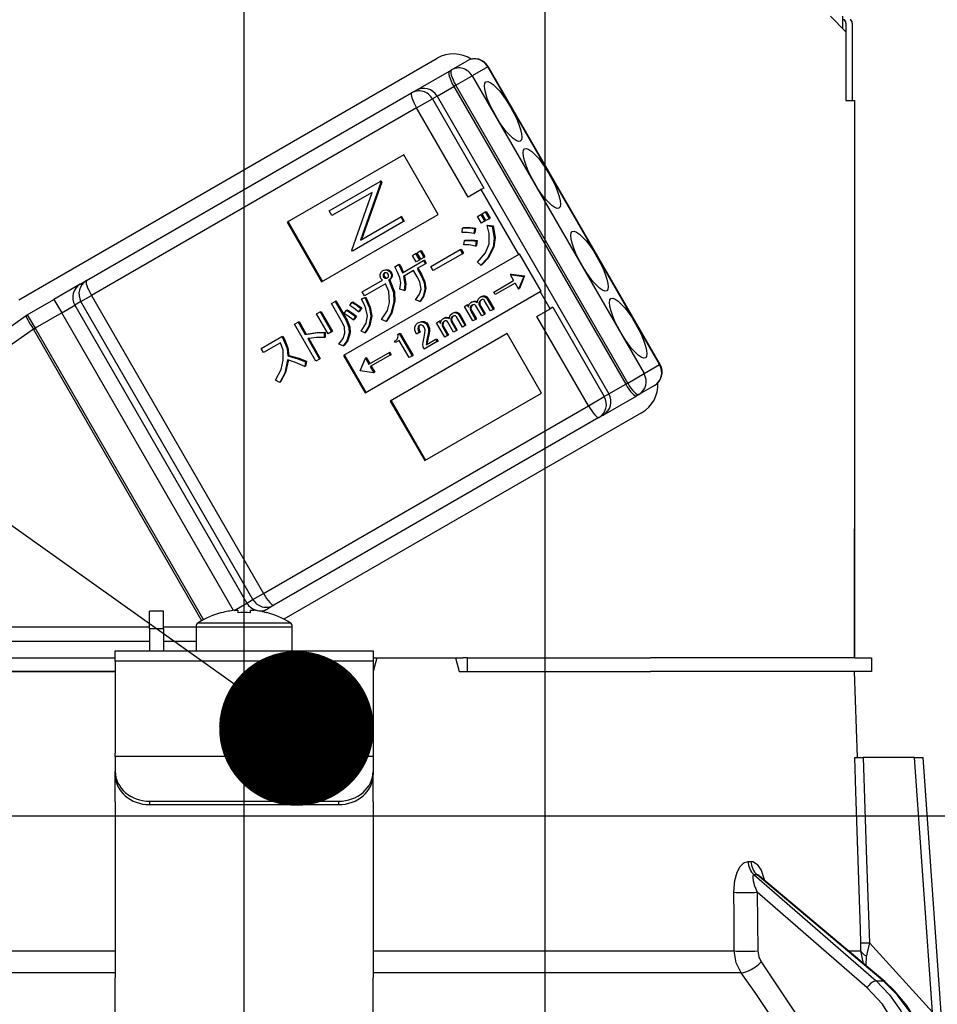
# Model space of a CAD drawing. Units: millimetres. Extents: x 210 to 6060, y -676 to 4222.
# Drawn here: x 3567 to 3620, y 2667 to 2724 of the extents above; entities that cross this region are included whole.
import ezdxf

# ---------------------------------------------------------------- set-up
doc = ezdxf.new("R2010")
doc.units = ezdxf.units.MM
doc.header["$LTSCALE"] = 3.75
doc.linetypes.add('DASHDOT', pattern=[50.5, 30, -9, 2.5, -9])
doc.layers.add('1', color=7, linetype='Continuous', lineweight=9)
doc.layers.add('2', color=136, linetype='Continuous', lineweight=9, true_color=0x008080)
doc.layers.add('3', color=216, linetype='Continuous', lineweight=9, true_color=0x800080)
doc.styles.get("Standard").update_dxf_attribs({"font": 'txt', "bigfont": 'bigfont'})
doc.styles.add('ＭＳ ゴシック', font='txt')
doc.dimstyles.get("Standard").update_dxf_attribs({"dimtxt": 0.18, "dimasz": 0.18, "dimexe": 0.18, "dimexo": 0.0625, "dimgap": 0.09, "dimtad": 0, "dimtih": 1, "dimtoh": 1, "dimdec": 4, "dimzin": 0, "dimdsep": 46, "dimtxsty": 'Standard', "dimcen": 0.09, "dimadec": 0, "dimazin": 0, "dimtfac": 1, "dimtdec": 4, "dimtofl": 0, "dimtmove": 0, "dimatfit": 3, "dimfxl": 1, "dimtolj": 1, "dimtzin": 0, "dimarcsym": 0})

# ---------------------------------------------------------------- blocks, each defined once
blk = doc.blocks.new('_DOT')
at = {"color": 0}
blk.add_line((-0.5, 0), (-1, 0), dxfattribs=at)
at = {"color": 0, "const_width": 0.5}
blk.add_lwpolyline([(-0.25, 0, 1), (0.25, 0, 1)], format="xyb", close=True, dxfattribs=at)
blk = doc.blocks.new('Dim7')
at = {"layer": '1', "color": 7, "linetype": 'Continuous', "lineweight": 30}
for p, q in [((3938.164, 2692.5), (3938.164, 2985)), ((3956.164, 2692.5), (3956.164, 2985)), ((3956.164, 2970), (3878.914, 2970))]:
    blk.add_line(p, q, dxfattribs=at)
at = {"layer": '1', "color": 7, "linetype": 'Continuous', "lineweight": 30, "xscale": 9, "yscale": 9, "zscale": 9}
for p, rotation in [((3938.164, 2970), 359.9999999999995), ((3956.164, 2970), 179.9999999999997)]:
    blk.add_blockref('_DOT', p, dxfattribs=dict(at, rotation=rotation))
at = {"layer": '1', "color": 7, "linetype": 'Continuous', "lineweight": 9, "insert": (3931.414, 2962.5), "char_height": 52.5, "width": 387.5, "attachment_point": 3, "style": 'ＭＳ ゴシック'}
blk.add_mtext('18', dxfattribs=at)
blk = doc.blocks.new('Dim10')
at = {"layer": '3', "color": 216, "linetype": 'Continuous', "lineweight": 30, "true_color": 0x800080}
for p, q in [((3468.164, 2692.5), (3468.164, 3105)), ((3706.164, 2912.41), (3706.164, 3105)), ((3706.164, 3090), (3468.164, 3090))]:
    blk.add_line(p, q, dxfattribs=at)
at = {"layer": '3', "color": 216, "linetype": 'Continuous', "lineweight": 30, "true_color": 0x800080, "xscale": 9, "yscale": 9, "zscale": 9}
for p, rotation in [((3468.164, 3090), 179.9999999999997), ((3706.164, 3090), 359.9999999999995)]:
    blk.add_blockref('_DOT', p, dxfattribs=dict(at, rotation=rotation))
at = {"layer": '3', "color": 216, "linetype": 'Continuous', "lineweight": 9, "true_color": 0x800080, "insert": (3587.164, 3090), "char_height": 52.5, "width": 675, "attachment_point": 8, "style": 'ＭＳ ゴシック'}
blk.add_mtext('238', dxfattribs=at)
blk = doc.blocks.new('Dim11')
at = {"layer": '3', "color": 216, "linetype": 'Continuous', "lineweight": 30, "true_color": 0x800080}
for p, q in [((3706.164, 2912.41), (3706.164, 3105)), ((3968.164, 2692.5), (3968.164, 3105)), ((3968.164, 3090), (3706.164, 3090))]:
    blk.add_line(p, q, dxfattribs=at)
at = {"layer": '3', "color": 216, "linetype": 'Continuous', "lineweight": 30, "true_color": 0x800080, "xscale": 9, "yscale": 9, "zscale": 9}
for p, rotation in [((3706.164, 3090), 179.9999999999997), ((3968.164, 3090), 359.9999999999995)]:
    blk.add_blockref('_DOT', p, dxfattribs=dict(at, rotation=rotation))
at = {"layer": '3', "color": 216, "linetype": 'Continuous', "lineweight": 9, "true_color": 0x800080, "insert": (3837.164, 3090), "char_height": 52.5, "width": 675, "attachment_point": 8, "style": 'ＭＳ ゴシック'}
blk.add_mtext('262', dxfattribs=at)
blk = doc.blocks.new('G9')
at = {"layer": '2', "color": 136, "linetype": 'Continuous', "lineweight": 30, "true_color": 0x008080}
for p, q in [((3614.264, 2724), (3615.164, 2723.1)), ((3614.964, 2724), (3614.964, 2723.3)), ((3615.167, 2723.6), (3615.167, 2719.1)), ((3615.538, 2723.6), (3615.538, 2719.1)), ((3615.164, 2723.1), (3615.164, 2719.1)), ((3567.05, 2707.506), (3591.385, 2721.556)), ((3592.218, 2720.882), (3593.127, 2721.407)), ((3592.102, 2720.815), (3592.218, 2720.882)), ((3594.332, 2721.063), (3593.422, 2720.538)), ((3594.332, 2721.063), (3594.357, 2721.077)), ((3604.332, 2703.742), (3594.332, 2721.063)), ((3604.357, 2703.757), (3594.357, 2721.077)), ((3590.153, 2719.69), (3592.102, 2720.815)), ((3592.473, 2719.99), (3593.422, 2720.538)), ((3593.422, 2720.538), (3603.422, 2703.217)), ((3589.899, 2719.543), (3590.153, 2719.69)), ((3591.383, 2719.36), (3592.357, 2719.923)), ((3592.473, 2719.99), (3592.357, 2719.923)), ((3592.357, 2719.923), (3602.357, 2702.602)), ((3602.473, 2702.669), (3592.473, 2719.99)), ((3570.99, 2708.626), (3589.899, 2719.543)), ((3590.194, 2718.674), (3591.113, 2719.204)), ((3591.383, 2719.36), (3591.113, 2719.204)), ((3591.113, 2719.204), (3594.113, 2714.008)), ((3591.383, 2719.36), (3601.383, 2702.04)), ((3615.164, 2719.1), (3615.664, 2719.1)), ((3615.664, 2719.1), (3615.664, 2686.7)), ((3590.194, 2718.674), (3571.285, 2707.757)), ((3593.194, 2713.478), (3590.194, 2718.674)), ((3589.454, 2715.937), (3582.664, 2712.017)), ((3591.454, 2712.473), (3589.454, 2715.937)), ((3585.113, 2712.676), (3588.083, 2714.391)), ((3588.119, 2714.329), (3586.94, 2710.985)), ((3588.171, 2714.359), (3586.992, 2711.014)), ((3588.135, 2714.421), (3588.083, 2714.391)), ((3588.083, 2714.391), (3588.119, 2714.329)), ((3588.171, 2714.359), (3588.119, 2714.329)), ((3588.135, 2714.421), (3588.171, 2714.359)), ((3594.113, 2714.008), (3593.958, 2713.919)), ((3587.608, 2713.754), (3585.27, 2712.404)), ((3586.426, 2710.401), (3587.608, 2713.754)), ((3593.958, 2713.919), (3593.194, 2713.478)), ((3596.133, 2710.151), (3593.958, 2713.919)), ((3584.664, 2708.553), (3591.454, 2712.473)), ((3585.27, 2712.404), (3585.113, 2712.676)), ((3586.94, 2710.985), (3589.273, 2712.331)), ((3589.324, 2712.361), (3589.273, 2712.331)), ((3589.273, 2712.331), (3589.43, 2712.059)), ((3589.324, 2712.361), (3589.481, 2712.089)), ((3593.738, 2712.359), (3593.924, 2712.467)), ((3593.964, 2711.968), (3593.738, 2712.359)), ((3593.924, 2712.467), (3593.976, 2712.497)), ((3593.924, 2712.467), (3594.15, 2712.076)), ((3593.976, 2712.497), (3594.202, 2712.105)), ((3594.004, 2712.513), (3594.19, 2712.62)), ((3594.23, 2712.121), (3594.004, 2712.513)), ((3594.19, 2712.62), (3594.241, 2712.65)), ((3594.19, 2712.62), (3594.416, 2712.229)), ((3594.416, 2712.229), (3594.23, 2712.121)), ((3594.241, 2712.65), (3594.467, 2712.259)), ((3594.416, 2712.229), (3594.467, 2712.259)), ((3582.664, 2712.017), (3584.664, 2708.553)), ((3582.716, 2712.047), (3584.716, 2708.583)), ((3589.43, 2712.059), (3586.459, 2710.344)), ((3589.481, 2712.089), (3589.43, 2712.059)), ((3592.846, 2711.429), (3592.869, 2711.684)), ((3592.869, 2711.684), (3592.921, 2711.713)), ((3593.571, 2711.648), (3593.623, 2711.678)), ((3593.623, 2711.678), (3593.576, 2711.396)), ((3594.15, 2712.076), (3593.964, 2711.968)), ((3594.15, 2712.076), (3594.202, 2712.105)), ((3594.295, 2711.825), (3594.347, 2711.855)), ((3594.295, 2711.825), (3594.594, 2711.783)), ((3594.347, 2711.855), (3594.646, 2711.813)), ((3594.594, 2711.783), (3594.646, 2711.813)), ((3615.664, 2711.7), (3615.667, 2711.7)), ((3615.667, 2711.7), (3615.667, 2711.5)), ((3593.571, 2711.648), (3593.524, 2711.366)), ((3593.524, 2711.366), (3593.576, 2711.396)), ((3615.667, 2711.5), (3615.664, 2711.5)), ((3615.667, 2711.5), (3615.667, 2694.9)), ((3592.946, 2710.711), (3592.975, 2710.956)), ((3592.975, 2710.956), (3593.027, 2710.985)), ((3593.662, 2710.924), (3593.62, 2710.633)), ((3593.62, 2710.633), (3593.672, 2710.662)), ((3593.662, 2710.924), (3593.713, 2710.954)), ((3593.713, 2710.954), (3593.672, 2710.662)), ((3594.641, 2710.567), (3594.693, 2710.597)), ((3596.133, 2710.151), (3585.948, 2704.271)), ((3586.459, 2710.344), (3586.426, 2710.401)), ((3589.954, 2710.094), (3590.14, 2710.201)), ((3590.174, 2709.713), (3589.954, 2710.094)), ((3590.14, 2710.201), (3590.191, 2710.231)), ((3590.14, 2710.201), (3590.36, 2709.82)), ((3590.191, 2710.231), (3590.411, 2709.85)), ((3590.219, 2710.247), (3590.405, 2710.355)), ((3590.439, 2709.866), (3590.219, 2710.247)), ((3590.405, 2710.355), (3590.457, 2710.385)), ((3590.405, 2710.355), (3590.625, 2709.974)), ((3590.625, 2709.974), (3590.439, 2709.866)), ((3590.457, 2710.385), (3590.677, 2710.003)), ((3590.625, 2709.974), (3590.677, 2710.003)), ((3591.027, 2709.443), (3592.737, 2710.431)), ((3592.874, 2710.193), (3591.164, 2709.206)), ((3592.737, 2710.431), (3592.789, 2710.46)), ((3592.737, 2710.431), (3592.874, 2710.193)), ((3592.789, 2710.46), (3592.926, 2710.223)), ((3592.874, 2710.193), (3592.926, 2710.223)), ((3596.184, 2710.181), (3596.133, 2710.151)), ((3597.434, 2708.016), (3596.184, 2710.181)), ((3588.92, 2709.43), (3589.136, 2709.555)), ((3589.136, 2709.555), (3589.188, 2709.585)), ((3589.368, 2709.087), (3590.596, 2709.796)), ((3590.36, 2709.82), (3590.174, 2709.713)), ((3590.706, 2709.607), (3590.224, 2709.328)), ((3590.36, 2709.82), (3590.411, 2709.85)), ((3590.596, 2709.796), (3590.648, 2709.826)), ((3590.596, 2709.796), (3590.706, 2709.607)), ((3590.648, 2709.826), (3590.758, 2709.636)), ((3590.706, 2709.607), (3590.758, 2709.636)), ((3591.164, 2709.206), (3591.027, 2709.443)), ((3593.936, 2709.518), (3593.74, 2709.699)), ((3593.936, 2709.518), (3593.988, 2709.548)), ((3588.239, 2709.211), (3588.29, 2709.241)), ((3588.245, 2708.974), (3588.296, 2709.003)), ((3588.275, 2708.83), (3588.326, 2708.86)), ((3588.366, 2708.763), (3588.418, 2708.793)), ((3588.503, 2709.23), (3588.555, 2709.26)), ((3588.665, 2709.109), (3588.716, 2709.139)), ((3588.719, 2708.833), (3588.771, 2708.863)), ((3590.015, 2709.208), (3589.438, 2708.874)), ((3590.218, 2708.856), (3590.015, 2709.208)), ((3590.224, 2709.328), (3590.427, 2708.977)), ((3590.276, 2709.358), (3590.479, 2709.006)), ((3590.427, 2708.977), (3590.479, 2709.006)), ((3595.688, 2709.009), (3595.637, 2708.979)), ((3595.637, 2708.979), (3596.422, 2708.874)), ((3595.637, 2708.979), (3595.84, 2708.628)), ((3595.688, 2709.009), (3596.474, 2708.904)), ((3596.427, 2708.867), (3596.125, 2708.135)), ((3596.478, 2708.897), (3596.176, 2708.165)), ((3596.422, 2708.874), (3596.474, 2708.904)), ((3596.422, 2708.874), (3596.427, 2708.867)), ((3596.427, 2708.867), (3596.478, 2708.897)), ((3596.474, 2708.904), (3596.478, 2708.897)), ((3570.635, 2708.421), (3569.1, 2707.534)), ((3570.635, 2708.421), (3570.99, 2708.626)), ((3587.025, 2707.975), (3588.205, 2708.656)), ((3588.385, 2708.444), (3587.162, 2707.738)), ((3588.579, 2708.645), (3588.63, 2708.675)), ((3588.579, 2708.645), (3588.608, 2708.595)), ((3588.608, 2708.595), (3588.659, 2708.624)), ((3588.63, 2708.675), (3588.659, 2708.624)), ((3594.687, 2707.963), (3595.84, 2708.628)), ((3595.922, 2708.486), (3594.77, 2707.821)), ((3595.922, 2708.486), (3596.125, 2708.135)), ((3570.672, 2707.403), (3571.285, 2707.757)), ((3571.285, 2707.757), (3581.285, 2690.436)), ((3587.162, 2707.738), (3587.025, 2707.975)), ((3587.038, 2707.581), (3587.236, 2707.669)), ((3587.185, 2707.639), (3587.236, 2707.669)), ((3587.198, 2702.106), (3597.383, 2707.986)), ((3589.469, 2708.049), (3589.229, 2708.124)), ((3589.469, 2708.049), (3589.521, 2708.078)), ((3590.679, 2708.132), (3590.731, 2708.162)), ((3593.894, 2707.665), (3593.945, 2707.695)), ((3594.117, 2707.704), (3594.169, 2707.734)), ((3594.77, 2707.821), (3594.687, 2707.963)), ((3596.176, 2708.165), (3596.125, 2708.135)), ((3597.434, 2708.016), (3597.383, 2707.986)), ((3597.958, 2706.99), (3597.383, 2707.986)), ((3567.55, 2706.64), (3569.1, 2707.534)), ((3569.1, 2707.534), (3569.55, 2706.755)), ((3569.55, 2706.755), (3570.318, 2707.198)), ((3570.672, 2707.403), (3570.318, 2707.198)), ((3570.318, 2707.198), (3580.318, 2689.878)), ((3580.672, 2690.083), (3570.672, 2707.403)), ((3585.244, 2707.294), (3585.453, 2707.415)), ((3585.886, 2706.181), (3585.244, 2707.294)), ((3585.453, 2707.415), (3585.505, 2707.445)), ((3585.453, 2707.415), (3586.096, 2706.302)), ((3585.505, 2707.445), (3586.147, 2706.332)), ((3586.306, 2707.186), (3586.427, 2707.362)), ((3586.427, 2707.362), (3586.479, 2707.392)), ((3586.986, 2707.552), (3587.185, 2707.639)), ((3586.986, 2707.552), (3587.038, 2707.581)), ((3588.878, 2707.4), (3588.93, 2707.43)), ((3590.386, 2707.414), (3590.14, 2707.5)), ((3590.386, 2707.414), (3590.437, 2707.444)), ((3592.986, 2707.121), (3593.143, 2707.212)), ((3593.473, 2706.279), (3592.986, 2707.121)), ((3593.143, 2707.212), (3593.195, 2707.242)), ((3593.143, 2707.212), (3593.217, 2707.084)), ((3593.195, 2707.242), (3593.238, 2707.167)), ((3593.318, 2707.062), (3593.37, 2707.092)), ((3593.356, 2707.355), (3593.407, 2707.384)), ((3593.613, 2707.403), (3593.664, 2707.433)), ((3593.981, 2706.572), (3593.642, 2707.159)), ((3593.824, 2707.344), (3593.875, 2707.374)), ((3593.83, 2707.197), (3593.882, 2707.227)), ((3593.83, 2707.197), (3594.138, 2706.663)), ((3593.882, 2707.227), (3594.19, 2706.693)), ((3594.49, 2706.866), (3594.147, 2707.46)), ((3594.287, 2707.581), (3594.338, 2707.611)), ((3594.287, 2707.581), (3594.647, 2706.957)), ((3594.338, 2707.611), (3594.699, 2706.986)), ((3598.113, 2707.08), (3597.958, 2706.99)), ((3598.113, 2707.08), (3601.113, 2701.884)), ((3556.876, 2699.17), (3567.484, 2706.597)), ((3567.55, 2706.64), (3568, 2705.86)), ((3569.55, 2706.755), (3568, 2705.86)), ((3579.543, 2689.447), (3569.55, 2706.755)), ((3584.376, 2706.686), (3584.585, 2706.807)), ((3585.042, 2705.533), (3584.376, 2706.686)), ((3584.585, 2706.807), (3584.637, 2706.837)), ((3584.585, 2706.807), (3585.251, 2705.654)), ((3584.637, 2706.837), (3585.303, 2705.683)), ((3585.986, 2706.72), (3586.116, 2706.902)), ((3586.116, 2706.902), (3586.168, 2706.932)), ((3586.642, 2706.537), (3586.507, 2706.339)), ((3586.693, 2706.567), (3586.559, 2706.368)), ((3586.642, 2706.537), (3586.693, 2706.567)), ((3586.957, 2707.013), (3586.822, 2706.815)), ((3586.822, 2706.815), (3586.874, 2706.845)), ((3587.008, 2707.043), (3586.874, 2706.845)), ((3586.957, 2707.013), (3587.008, 2707.043)), ((3587.534, 2706.557), (3587.586, 2706.587)), ((3592.263, 2706.724), (3592.314, 2706.753)), ((3592.486, 2706.762), (3592.538, 2706.792)), ((3592.859, 2705.924), (3592.516, 2706.519)), ((3592.655, 2706.639), (3592.707, 2706.669)), ((3592.655, 2706.639), (3593.016, 2706.015)), ((3592.707, 2706.669), (3593.068, 2706.045)), ((3593.325, 2706.896), (3593.377, 2706.926)), ((3593.325, 2706.896), (3593.63, 2706.369)), ((3593.377, 2706.926), (3593.681, 2706.399)), ((3594.138, 2706.663), (3593.981, 2706.572)), ((3594.138, 2706.663), (3594.19, 2706.693)), ((3594.647, 2706.957), (3594.49, 2706.866)), ((3594.647, 2706.957), (3594.699, 2706.986)), ((3597.194, 2706.549), (3597.958, 2706.99)), ((3600.194, 2701.353), (3597.194, 2706.549)), ((3583.095, 2706.094), (3583.304, 2706.215)), ((3584.334, 2703.947), (3583.095, 2706.094)), ((3583.304, 2706.215), (3583.356, 2706.245)), ((3583.304, 2706.215), (3583.721, 2705.493)), ((3583.356, 2706.245), (3583.773, 2705.522)), ((3586.096, 2706.302), (3586.147, 2706.332)), ((3586.507, 2706.339), (3586.559, 2706.368)), ((3588.415, 2706.25), (3588.151, 2706.365)), ((3588.415, 2706.25), (3588.466, 2706.279)), ((3590.267, 2706.163), (3590.318, 2706.193)), ((3590.28, 2705.92), (3590.331, 2705.95)), ((3590.581, 2706.214), (3590.633, 2706.244)), ((3590.816, 2706.029), (3590.868, 2706.059)), ((3591.355, 2706.179), (3591.512, 2706.27)), ((3591.841, 2705.337), (3591.355, 2706.179)), ((3591.512, 2706.27), (3591.564, 2706.3)), ((3591.512, 2706.27), (3591.586, 2706.142)), ((3591.564, 2706.3), (3591.607, 2706.225)), ((3591.687, 2706.12), (3591.739, 2706.15)), ((3591.694, 2705.954), (3591.746, 2705.984)), ((3591.694, 2705.954), (3591.999, 2705.428)), ((3591.725, 2706.413), (3591.776, 2706.443)), ((3591.746, 2705.984), (3592.05, 2705.457)), ((3591.982, 2706.461), (3592.033, 2706.491)), ((3592.35, 2705.631), (3592.011, 2706.217)), ((3592.193, 2706.402), (3592.244, 2706.432)), ((3592.199, 2706.255), (3592.251, 2706.285)), ((3592.199, 2706.255), (3592.507, 2705.721)), ((3592.251, 2706.285), (3592.559, 2705.751)), ((3593.016, 2706.015), (3592.859, 2705.924)), ((3593.016, 2706.015), (3593.068, 2706.045)), ((3593.63, 2706.369), (3593.473, 2706.279)), ((3593.63, 2706.369), (3593.681, 2706.399)), ((3567.91, 2705.808), (3557.303, 2698.381)), ((3567.91, 2705.808), (3568, 2705.86)), ((3577.7, 2688.851), (3567.91, 2705.808)), ((3568, 2705.86), (3577.791, 2688.901)), ((3581.147, 2704.675), (3582.356, 2705.373)), ((3582.356, 2705.373), (3582.408, 2705.403)), ((3582.356, 2705.373), (3582.46, 2705.193)), ((3582.408, 2705.403), (3582.512, 2705.222)), ((3583.721, 2705.493), (3583.773, 2705.522)), ((3584.822, 2705.606), (3584.874, 2705.636)), ((3584.822, 2705.606), (3584.822, 2705.312)), ((3584.874, 2705.636), (3584.873, 2705.342)), ((3585.251, 2705.654), (3585.042, 2705.533)), ((3585.251, 2705.654), (3585.303, 2705.683)), ((3586.274, 2705.562), (3586.326, 2705.592)), ((3587.192, 2705.584), (3586.966, 2705.68)), ((3587.192, 2705.584), (3587.244, 2705.614)), ((3595.454, 2705.545), (3588.664, 2701.625)), ((3589.098, 2705.498), (3589.186, 2705.549)), ((3589.186, 2705.549), (3589.238, 2705.579)), ((3589.186, 2705.549), (3589.938, 2704.248)), ((3589.238, 2705.579), (3589.989, 2704.278)), ((3590.35, 2705.61), (3590.181, 2705.512)), ((3590.35, 2705.61), (3590.402, 2705.639)), ((3590.888, 2705.649), (3590.94, 2705.679)), ((3591.999, 2705.428), (3591.841, 2705.337)), ((3591.999, 2705.428), (3592.05, 2705.457)), ((3592.507, 2705.721), (3592.35, 2705.631)), ((3592.507, 2705.721), (3592.559, 2705.751)), ((3597.454, 2702.081), (3595.454, 2705.545)), ((3582.277, 2705.011), (3581.284, 2704.438)), ((3582.46, 2705.193), (3582.512, 2705.222)), ((3583.86, 2705.252), (3584.543, 2704.068)), ((3583.924, 2705.261), (3584.595, 2704.098)), ((3584.822, 2705.312), (3584.873, 2705.342)), ((3585.925, 2704.826), (3585.668, 2704.931)), ((3585.925, 2704.826), (3585.977, 2704.856)), ((3588.917, 2705.113), (3588.984, 2705.151)), ((3588.969, 2705.024), (3588.917, 2705.113)), ((3589.185, 2705.149), (3588.969, 2705.024)), ((3589.763, 2704.147), (3589.185, 2705.149)), ((3591.394, 2705.079), (3590.642, 2704.645)), ((3590.759, 2704.902), (3591.312, 2705.222)), ((3590.818, 2705.277), (3590.778, 2705.074)), ((3590.778, 2705.074), (3590.829, 2705.104)), ((3590.818, 2705.277), (3590.869, 2705.307)), ((3590.869, 2705.307), (3590.829, 2705.104)), ((3591.312, 2705.222), (3591.363, 2705.251)), ((3591.312, 2705.222), (3591.394, 2705.079)), ((3591.363, 2705.251), (3591.446, 2705.109)), ((3591.394, 2705.079), (3591.446, 2705.109)), ((3581.284, 2704.438), (3581.147, 2704.675)), ((3582.703, 2704.249), (3582.755, 2704.279)), ((3585.948, 2704.271), (3587.198, 2702.106)), ((3586, 2704.301), (3587.25, 2702.136)), ((3587.421, 2703.768), (3588.573, 2704.433)), ((3588.655, 2704.291), (3587.503, 2703.625)), ((3588.573, 2704.433), (3588.625, 2704.463)), ((3588.573, 2704.433), (3588.655, 2704.291)), ((3588.625, 2704.463), (3588.707, 2704.32)), ((3588.655, 2704.291), (3588.707, 2704.32)), ((3589.938, 2704.248), (3589.763, 2704.147)), ((3589.938, 2704.248), (3589.989, 2704.278)), ((3590.642, 2704.645), (3590.568, 2704.772)), ((3583.738, 2703.911), (3583.691, 2703.629)), ((3583.691, 2703.629), (3583.742, 2703.659)), ((3583.738, 2703.911), (3583.789, 2703.94)), ((3583.789, 2703.94), (3583.742, 2703.659)), ((3584.543, 2704.068), (3584.334, 2703.947)), ((3584.543, 2704.068), (3584.595, 2704.098)), ((3586.916, 2703.386), (3587.218, 2704.119)), ((3587.27, 2704.149), (3587.218, 2704.119)), ((3587.218, 2704.119), (3587.421, 2703.768)), ((3587.27, 2704.149), (3587.473, 2703.798)), ((3587.555, 2703.655), (3587.757, 2703.304)), ((3603.422, 2703.217), (3604.332, 2703.742)), ((3604.332, 2703.742), (3604.357, 2703.757)), ((3586.921, 2703.379), (3586.916, 2703.386)), ((3587.705, 2703.274), (3586.921, 2703.379)), ((3587.503, 2703.625), (3587.705, 2703.274)), ((3587.757, 2703.304), (3587.705, 2703.274)), ((3602.473, 2702.669), (3603.422, 2703.217)), ((3582.231, 2702.706), (3581.997, 2702.839)), ((3582.231, 2702.706), (3582.283, 2702.736)), ((3601.383, 2702.04), (3602.357, 2702.602)), ((3602.357, 2702.602), (3602.473, 2702.669)), ((3604.027, 2702.527), (3603.118, 2702.002)), ((3590.664, 2698.161), (3597.454, 2702.081)), ((3601.053, 2700.81), (3603.002, 2701.935)), ((3601.113, 2701.884), (3601.383, 2702.04)), ((3603.118, 2702.002), (3603.002, 2701.935)), ((3581.285, 2690.436), (3600.194, 2701.353)), ((3588.664, 2701.625), (3590.664, 2698.161)), ((3588.716, 2701.655), (3590.716, 2698.191)), ((3600.194, 2701.353), (3601.113, 2701.884)), ((3603.285, 2700.944), (3582.479, 2688.932)), ((3601.053, 2700.81), (3600.799, 2700.663)), ((3600.799, 2700.663), (3581.89, 2689.746)), ((3615.664, 2694.9), (3615.667, 2694.9)), ((3615.667, 2694.7), (3615.664, 2694.7)), ((3615.667, 2694.9), (3615.667, 2694.7)), ((3615.667, 2694.7), (3615.667, 2694.2)), ((3615.667, 2694.2), (3615.664, 2694.2)), ((3615.667, 2692.7), (3615.667, 2694.2)), ((3615.664, 2692.7), (3615.667, 2692.7)), ((3615.667, 2686.7), (3615.667, 2692.7)), ((3580.318, 2689.878), (3580.672, 2690.083)), ((3580.672, 2690.083), (3581.285, 2690.436)), ((3575.464, 2689.4), (3574.664, 2689.4)), ((3574.664, 2688.4), (3574.664, 2689.4)), ((3575.464, 2688.4), (3575.464, 2689.4)), ((3578.857, 2689.312), (3578.851, 2689.325)), ((3579.58, 2689.452), (3580.318, 2689.878)), ((3579.599, 2689.454), (3579.794, 2689.454)), ((3579.794, 2689.454), (3579.794, 2689.312)), ((3580.534, 2689.312), (3580.534, 2689.454)), ((3580.534, 2689.454), (3580.728, 2689.454)), ((3581.237, 2689.369), (3581.535, 2689.541)), ((3581.47, 2689.312), (3581.476, 2689.325)), ((3581.89, 2689.746), (3581.535, 2689.541)), ((3563.014, 2688.488), (3574.664, 2688.488)), ((3574.664, 2688.4), (3574.664, 2687.1)), ((3574.664, 2688.4), (3575.464, 2688.4)), ((3575.464, 2688.488), (3577.364, 2688.488)), ((3575.464, 2688.4), (3575.464, 2687.1)), ((3577.364, 2688.497), (3577.364, 2687.1)), ((3577.364, 2688.497), (3582.964, 2688.497)), ((3577.489, 2688.725), (3582.838, 2688.725)), ((3582.964, 2687.1), (3582.964, 2688.497)), ((3574.664, 2687.64), (3563.105, 2687.64)), ((3577.364, 2687.64), (3575.464, 2687.64)), ((3572.664, 2687.1), (3587.664, 2687.1)), ((3572.664, 2686.507), (3572.664, 2687.1)), ((3587.664, 2687.1), (3587.664, 2686.507)), ((3556.518, 2686.7), (3572.664, 2686.7)), ((3587.664, 2686.507), (3572.664, 2686.507)), ((3572.664, 2686.507), (3572.664, 2681.153)), ((3587.878, 2686.7), (3587.664, 2685.9)), ((3587.664, 2686.7), (3587.878, 2686.7)), ((3587.664, 2686.507), (3587.664, 2681.153)), ((3587.878, 2686.7), (3592.449, 2686.7)), ((3592.449, 2686.7), (3592.664, 2685.9)), ((3592.449, 2686.7), (3592.889, 2686.7)), ((3593.164, 2686.7), (3592.889, 2686.7)), ((3593.164, 2685.9), (3593.164, 2686.7)), ((3593.164, 2686.7), (3593.439, 2686.7)), ((3593.439, 2686.7), (3603.809, 2686.7)), ((3615.662, 2686.7), (3603.809, 2686.7)), ((3615.662, 2686.7), (3616.664, 2686.7)), ((3616.664, 2686.7), (3616.664, 2685.9)), ((3556.518, 2685.9), (3572.664, 2685.9)), ((3572.664, 2685.9), (3556.518, 2685.9)), ((3592.664, 2685.9), (3603.809, 2685.9)), ((3593.439, 2685.9), (3603.809, 2685.9)), ((3615.662, 2685.9), (3603.809, 2685.9)), ((3616.664, 2685.9), (3615.662, 2685.9)), ((3615.838, 2680.9), (3615.664, 2685.9)), ((3572.664, 2680.953), (3572.664, 2681.153)), ((3572.664, 2680.953), (3572.664, 2680.087)), ((3587.664, 2680.953), (3572.664, 2680.953)), ((3587.664, 2681.153), (3587.664, 2680.953)), ((3587.664, 2680.953), (3587.664, 2680.087)), ((3619.165, 2680.9), (3616.175, 2680.9)), ((3620.199, 2666.095), (3619.165, 2680.9)), ((3620.839, 2664.086), (3619.665, 2680.9)), ((3572.664, 2679.887), (3572.664, 2680.087)), ((3572.664, 2678.321), (3572.664, 2679.887)), ((3587.664, 2680.087), (3587.664, 2679.887)), ((3587.664, 2678.321), (3587.664, 2679.887)), ((3572.664, 2678.321), (3572.664, 2678.234)), ((3572.664, 2678.234), (3572.664, 2668.091)), ((3574.664, 2678.355), (3585.664, 2678.355)), ((3574.664, 2678.355), (3574.664, 2678.155)), ((3574.664, 2678.155), (3585.664, 2678.155)), ((3585.664, 2678.155), (3585.664, 2678.355)), ((3587.664, 2678.321), (3587.664, 2678.234)), ((3587.664, 2678.234), (3587.664, 2668.091)), ((3609.474, 2674.856), (3609.645, 2674.856)), ((3609.82, 2674.072), (3616.917, 2667.901)), ((3609.996, 2674.072), (3609.82, 2674.072)), ((3617.339, 2667.901), (3609.996, 2674.072)), ((3617.426, 2667.874), (3610.141, 2673.996)), ((3610.012, 2673.06), (3610.037, 2669.648)), ((3616.395, 2667.509), (3610.012, 2673.06)), ((3616.531, 2670.117), (3620.199, 2666.095)), ((3551.654, 2669.648), (3572.664, 2669.648)), ((3587.664, 2669.648), (3608.673, 2669.648)), ((3615.315, 2669.648), (3616.042, 2669.648)), ((3616.187, 2668.915), (3616.042, 2669.648)), ((3616.342, 2668.785), (3616.358, 2669.369)), ((3572.664, 2668.381), (3551.256, 2668.381)), ((3609.071, 2668.381), (3587.664, 2668.381)), ((3572.664, 2661.747), (3572.664, 2668.091)), ((3587.664, 2661.747), (3587.664, 2668.091)), ((3616.917, 2667.901), (3617.339, 2667.901))]:
    blk.add_line(p, q, dxfattribs=at)
for points in [[(3592.869, 2711.684), (3593.264, 2711.691), (3593.571, 2711.648)], [(3592.921, 2711.713), (3593.315, 2711.721), (3593.623, 2711.678)], [(3594.408, 2710.766), (3594.414, 2711.366), (3594.295, 2711.825)], [(3594.594, 2711.783), (3594.709, 2711.102), (3594.641, 2710.567)], [(3594.646, 2711.813), (3594.761, 2711.132), (3594.693, 2710.597)], [(3593.524, 2711.366), (3593.146, 2711.427), (3592.846, 2711.429)], [(3593.62, 2710.633), (3593.245, 2710.701), (3592.946, 2710.711)], [(3592.975, 2710.956), (3593.36, 2710.959), (3593.662, 2710.924)], [(3593.027, 2710.985), (3593.412, 2710.989), (3593.713, 2710.954)], [(3593.74, 2709.699), (3594.202, 2710.242), (3594.408, 2710.766)], [(3594.641, 2710.567), (3594.319, 2709.929), (3593.936, 2709.518)], [(3594.693, 2710.597), (3594.371, 2709.958), (3593.988, 2709.548)], [(3589.219, 2708.8), (3589.072, 2709.163), (3588.92, 2709.43)], [(3589.136, 2709.555), (3589.274, 2709.297), (3589.368, 2709.087)], [(3589.188, 2709.585), (3589.326, 2709.327), (3589.419, 2709.117)], [(3588.122, 2708.755), (3588.078, 2708.89), (3588.084, 2709.001)], [(3588.084, 2709.001), (3588.155, 2709.131), (3588.239, 2709.211)], [(3588.239, 2709.211), (3588.385, 2709.25), (3588.503, 2709.23)], [(3588.32, 2709.07), (3588.268, 2709.024), (3588.245, 2708.974)], [(3588.245, 2708.974), (3588.245, 2708.89), (3588.275, 2708.83)], [(3588.275, 2708.83), (3588.321, 2708.786), (3588.366, 2708.763)], [(3588.29, 2709.241), (3588.436, 2709.28), (3588.555, 2709.26)], [(3588.345, 2709.076), (3588.319, 2709.054), (3588.296, 2709.003)], [(3588.296, 2709.003), (3588.296, 2708.919), (3588.326, 2708.86)], [(3588.447, 2709.077), (3588.375, 2709.084), (3588.32, 2709.07)], [(3588.326, 2708.86), (3588.373, 2708.815), (3588.418, 2708.793)], [(3588.418, 2708.793), (3588.488, 2708.79), (3588.508, 2708.797)], [(3588.544, 2708.999), (3588.497, 2709.053), (3588.447, 2709.077)], [(3588.488, 2708.78), (3588.54, 2708.826), (3588.563, 2708.876)], [(3588.503, 2709.23), (3588.602, 2709.174), (3588.665, 2709.109)], [(3588.563, 2708.876), (3588.565, 2708.947), (3588.544, 2708.999)], [(3588.555, 2709.26), (3588.654, 2709.204), (3588.716, 2709.139)], [(3588.719, 2708.833), (3588.66, 2708.712), (3588.579, 2708.645)], [(3588.771, 2708.863), (3588.711, 2708.742), (3588.63, 2708.675)], [(3588.665, 2709.109), (3588.726, 2708.959), (3588.719, 2708.833)], [(3588.716, 2709.139), (3588.778, 2708.989), (3588.771, 2708.863)], [(3589.229, 2708.124), (3589.272, 2708.503), (3589.219, 2708.8)], [(3589.438, 2708.874), (3589.513, 2708.412), (3589.469, 2708.049)], [(3589.49, 2708.904), (3589.565, 2708.442), (3589.521, 2708.078)], [(3590.454, 2708.136), (3590.373, 2708.555), (3590.218, 2708.856)], [(3590.427, 2708.977), (3590.63, 2708.52), (3590.679, 2708.132)], [(3590.479, 2709.006), (3590.681, 2708.549), (3590.731, 2708.162)], [(3588.205, 2708.656), (3588.153, 2708.707), (3588.122, 2708.755)], [(3588.366, 2708.763), (3588.436, 2708.76), (3588.488, 2708.78)], [(3588.625, 2707.361), (3588.579, 2707.987), (3588.385, 2708.444)], [(3588.608, 2708.595), (3588.854, 2707.944), (3588.878, 2707.4)], [(3588.659, 2708.624), (3588.906, 2707.974), (3588.93, 2707.43)], [(3587.236, 2707.669), (3587.498, 2707.082), (3587.586, 2706.587)], [(3590.14, 2707.5), (3590.367, 2707.831), (3590.454, 2708.136)], [(3590.679, 2708.132), (3590.57, 2707.707), (3590.386, 2707.414)], [(3590.731, 2708.162), (3590.621, 2707.737), (3590.437, 2707.444)], [(3593.72, 2707.354), (3593.775, 2707.554), (3593.894, 2707.665)], [(3593.894, 2707.665), (3594.015, 2707.71), (3594.117, 2707.704)], [(3593.945, 2707.695), (3594.067, 2707.74), (3594.169, 2707.734)], [(3594.117, 2707.704), (3594.225, 2707.652), (3594.287, 2707.581)], [(3594.169, 2707.734), (3594.276, 2707.682), (3594.338, 2707.611)], [(3586.822, 2706.815), (3586.54, 2707.032), (3586.306, 2707.186)], [(3586.427, 2707.362), (3586.731, 2707.178), (3586.957, 2707.013)], [(3586.479, 2707.392), (3586.783, 2707.208), (3587.008, 2707.043)], [(3587.329, 2706.572), (3587.198, 2707.141), (3586.986, 2707.552)], [(3587.185, 2707.639), (3587.446, 2707.052), (3587.534, 2706.557)], [(3588.151, 2706.365), (3588.494, 2706.886), (3588.625, 2707.361)], [(3588.878, 2707.4), (3588.701, 2706.72), (3588.415, 2706.25)], [(3588.93, 2707.43), (3588.753, 2706.75), (3588.466, 2706.279)], [(3593.217, 2707.084), (3593.261, 2707.255), (3593.356, 2707.355)], [(3593.423, 2707.203), (3593.35, 2707.135), (3593.318, 2707.062)], [(3593.356, 2707.355), (3593.495, 2707.408), (3593.613, 2707.403)], [(3593.37, 2707.092), (3593.358, 2706.998), (3593.377, 2706.926)], [(3593.475, 2707.233), (3593.401, 2707.165), (3593.37, 2707.092)], [(3593.407, 2707.384), (3593.547, 2707.438), (3593.664, 2707.433)], [(3593.556, 2707.229), (3593.479, 2707.227), (3593.423, 2707.203)], [(3593.642, 2707.159), (3593.599, 2707.206), (3593.556, 2707.229)], [(3593.613, 2707.403), (3593.675, 2707.38), (3593.72, 2707.354)], [(3593.664, 2707.433), (3593.726, 2707.41), (3593.734, 2707.405)], [(3593.824, 2707.344), (3593.813, 2707.261), (3593.83, 2707.197)], [(3593.954, 2707.51), (3593.864, 2707.43), (3593.824, 2707.344)], [(3593.875, 2707.374), (3593.865, 2707.291), (3593.882, 2707.227)], [(3593.984, 2707.52), (3593.916, 2707.46), (3593.875, 2707.374)], [(3594.083, 2707.524), (3594.009, 2707.529), (3593.954, 2707.51)], [(3594.147, 2707.46), (3594.116, 2707.501), (3594.083, 2707.524)], [(3586.507, 2706.339), (3586.221, 2706.561), (3585.986, 2706.72)], [(3586.116, 2706.902), (3586.417, 2706.708), (3586.642, 2706.537)], [(3586.168, 2706.932), (3586.469, 2706.738), (3586.693, 2706.567)], [(3586.966, 2705.68), (3587.255, 2706.146), (3587.329, 2706.572)], [(3587.534, 2706.557), (3587.419, 2705.984), (3587.192, 2705.584)], [(3587.586, 2706.587), (3587.47, 2706.013), (3587.244, 2705.614)], [(3592.089, 2706.412), (3592.144, 2706.613), (3592.263, 2706.724)], [(3592.323, 2706.568), (3592.233, 2706.489), (3592.193, 2706.402)], [(3592.353, 2706.579), (3592.285, 2706.518), (3592.244, 2706.432)], [(3592.263, 2706.724), (3592.384, 2706.768), (3592.486, 2706.762)], [(3592.314, 2706.753), (3592.436, 2706.798), (3592.538, 2706.792)], [(3592.452, 2706.582), (3592.378, 2706.588), (3592.323, 2706.568)], [(3592.516, 2706.519), (3592.485, 2706.559), (3592.452, 2706.582)], [(3592.486, 2706.762), (3592.594, 2706.71), (3592.655, 2706.639)], [(3592.538, 2706.792), (3592.645, 2706.74), (3592.707, 2706.669)], [(3593.318, 2707.062), (3593.306, 2706.968), (3593.325, 2706.896)], [(3586.023, 2705.564), (3585.992, 2705.92), (3585.886, 2706.181)], [(3586.096, 2706.302), (3586.258, 2705.9), (3586.274, 2705.562)], [(3586.147, 2706.332), (3586.31, 2705.93), (3586.326, 2705.592)], [(3590.181, 2705.512), (3590.091, 2705.741), (3590.095, 2705.933)], [(3590.095, 2705.933), (3590.168, 2706.081), (3590.267, 2706.163)], [(3590.267, 2706.163), (3590.438, 2706.224), (3590.581, 2706.214)], [(3590.357, 2706.024), (3590.303, 2705.974), (3590.28, 2705.92)], [(3590.318, 2706.193), (3590.49, 2706.254), (3590.633, 2706.244)], [(3590.331, 2705.95), (3590.324, 2705.859), (3590.343, 2705.77), (3590.402, 2705.639)], [(3590.39, 2706.037), (3590.354, 2706.003), (3590.331, 2705.95)], [(3590.493, 2706.043), (3590.415, 2706.047), (3590.357, 2706.024)], [(3590.639, 2705.927), (3590.569, 2706.007), (3590.493, 2706.043)], [(3590.581, 2706.214), (3590.731, 2706.134), (3590.816, 2706.029)], [(3590.633, 2706.244), (3590.783, 2706.164), (3590.868, 2706.059)], [(3590.816, 2706.029), (3590.89, 2705.822), (3590.888, 2705.649)], [(3590.868, 2706.059), (3590.942, 2705.851), (3590.94, 2705.679)], [(3591.586, 2706.142), (3591.63, 2706.314), (3591.725, 2706.413)], [(3591.687, 2706.12), (3591.675, 2706.026), (3591.694, 2705.954)], [(3591.792, 2706.261), (3591.719, 2706.193), (3591.687, 2706.12)], [(3591.725, 2706.413), (3591.864, 2706.466), (3591.982, 2706.461)], [(3591.739, 2706.15), (3591.727, 2706.056), (3591.746, 2705.984)], [(3591.844, 2706.291), (3591.77, 2706.223), (3591.739, 2706.15)], [(3591.776, 2706.443), (3591.916, 2706.496), (3592.033, 2706.491)], [(3591.925, 2706.288), (3591.848, 2706.286), (3591.792, 2706.261)], [(3592.011, 2706.217), (3591.968, 2706.264), (3591.925, 2706.288)], [(3591.982, 2706.461), (3592.044, 2706.438), (3592.089, 2706.412)], [(3592.033, 2706.491), (3592.095, 2706.468), (3592.103, 2706.464)], [(3592.193, 2706.402), (3592.182, 2706.319), (3592.199, 2706.255)], [(3592.244, 2706.432), (3592.234, 2706.349), (3592.251, 2706.285)], [(3583.721, 2705.493), (3584.335, 2705.584), (3584.822, 2705.606)], [(3583.773, 2705.522), (3584.386, 2705.614), (3584.874, 2705.636)], [(3585.668, 2704.931), (3585.918, 2705.258), (3586.023, 2705.564)], [(3586.274, 2705.562), (3586.14, 2705.12), (3585.925, 2704.826)], [(3586.326, 2705.592), (3586.192, 2705.149), (3585.977, 2704.856)], [(3589.111, 2705.305), (3589.121, 2705.415), (3589.098, 2705.498)], [(3590.28, 2705.92), (3590.272, 2705.829), (3590.291, 2705.74), (3590.35, 2705.61)], [(3590.572, 2705.055), (3590.633, 2705.342), (3590.679, 2705.568)], [(3590.679, 2705.568), (3590.691, 2705.773), (3590.639, 2705.927)], [(3590.888, 2705.649), (3590.851, 2705.44), (3590.818, 2705.277)], [(3590.94, 2705.679), (3590.903, 2705.47), (3590.869, 2705.307)], [(3582.439, 2704.003), (3582.43, 2704.582), (3582.277, 2705.011)], [(3582.46, 2705.193), (3582.658, 2704.679), (3582.703, 2704.249)], [(3582.512, 2705.222), (3582.71, 2704.709), (3582.755, 2704.279)], [(3584.377, 2705.31), (3584.087, 2705.283), (3583.86, 2705.252)], [(3584.822, 2705.312), (3584.573, 2705.319), (3584.377, 2705.31)], [(3588.984, 2705.151), (3589.071, 2705.225), (3589.111, 2705.305)], [(3590.568, 2704.772), (3590.557, 2704.931), (3590.572, 2705.055)], [(3590.778, 2705.074), (3590.764, 2704.978), (3590.759, 2704.902)], [(3590.829, 2705.104), (3590.816, 2705.008), (3590.81, 2704.932)], [(3582.703, 2704.249), (3583.288, 2704.078), (3583.738, 2703.911)], [(3582.755, 2704.279), (3583.34, 2704.108), (3583.789, 2703.94)], [(3581.997, 2702.839), (3582.326, 2703.459), (3582.439, 2704.003)], [(3582.694, 2704.017), (3582.524, 2703.248), (3582.231, 2702.706)], [(3582.745, 2704.046), (3582.575, 2703.278), (3582.283, 2702.736)], [(3583.691, 2703.629), (3583.142, 2703.874), (3582.694, 2704.017)], [(3616.036, 2670.117), (3616.01, 2670.916), (3615.745, 2678.91), (3615.679, 2680.9)], [(3615.679, 2680.9), (3615.767, 2680.9), (3615.956, 2680.9), (3616.175, 2680.9)], [(3616.175, 2680.9), (3616.372, 2674.918), (3616.531, 2670.117)], [(3619.165, 2680.9), (3619.32, 2680.9), (3619.451, 2680.9), (3619.554, 2680.9), (3619.624, 2680.9), (3619.66, 2680.9), (3619.665, 2680.9)], [(3608.647, 2673.06), (3608.703, 2673.737), (3608.838, 2674.227), (3609.017, 2674.566), (3609.231, 2674.78), (3609.474, 2674.856)], [(3609.645, 2674.856), (3609.744, 2674.844), (3609.974, 2674.709), (3610.013, 2674.671), (3610.231, 2674.34), (3610.413, 2673.805), (3610.419, 2673.762)], [(3609.82, 2674.072), (3609.782, 2674.058), (3609.76, 2674.027), (3609.743, 2673.906), (3609.771, 2673.716), (3609.853, 2673.441), (3610.012, 2673.06)], [(3610.14, 2673.995), (3610.1, 2674.028), (3610.034, 2674.064), (3609.996, 2674.072)], [(3610.147, 2673.993), (3610.124, 2674.012), (3610.125, 2674.01)], [(3608.673, 2669.648), (3608.658, 2671.646), (3608.647, 2673.06)], [(3616.042, 2669.648), (3616.043, 2669.757), (3616.036, 2670.117)], [(3616.531, 2670.117), (3616.397, 2669.549), (3616.358, 2669.369)], [(3609.071, 2668.381), (3608.789, 2668.948), (3608.673, 2669.648)], [(3610.037, 2669.648), (3610.092, 2669.298), (3610.233, 2669.015)], [(3610.233, 2669.015), (3613.797, 2663.667), (3616.198, 2659.5)], [(3614.726, 2659.5), (3612.75, 2662.843), (3610.749, 2665.957), (3609.919, 2667.178), (3609.071, 2668.381)], [(3616.917, 2667.901), (3617.695, 2667.102), (3618.359, 2666.162), (3618.892, 2665.103), (3619.28, 2663.952), (3619.515, 2662.737)], [(3620.131, 2662.737), (3619.851, 2663.952), (3619.419, 2665.103), (3618.847, 2666.162), (3618.148, 2667.102), (3617.339, 2667.901)], [(3620.221, 2662.731), (3620.099, 2663.348), (3619.763, 2664.467), (3619.294, 2665.521), (3618.703, 2666.483), (3618.001, 2667.334), (3617.426, 2667.874)], [(3618.825, 2662.667), (3618.529, 2664.083), (3618.01, 2665.395), (3617.29, 2666.551), (3616.395, 2667.509)]]:
    blk.add_lwpolyline(points, dxfattribs=at)
for centre, radius, start, end in [((3592.335, 2719.91), 1.9, 56.9715, 120), ((3593.577, 2720.627), 0.9, 30, 120), ((3590.603, 2718.91), 0.9, 30, 120), ((3568, 2705.86), 0.9, 120, 125), ((3603.577, 2703.307), 0.9, 300, 30), ((3602.335, 2702.59), 1.9, 300, 3.0285), ((3600.603, 2701.59), 0.9, 300, 30), ((3580.164, 2684.5), 5, 105.2193, 122.336), ((3580.164, 2684.5), 4.986, 96.5034, 105.1879), ((3580.164, 2684.5), 4.986, 74.8121, 83.4966), ((3580.164, 2684.5), 5, 57.664, 74.7807), ((3577.634, 2688.497), 0.27, 122.336, 180), ((3582.694, 2688.497), 0.27, 0, 57.664)]:
    blk.add_arc(centre, radius, start, end, dxfattribs=at)
for centre, major_axis, ratio, start_param, end_param in [((3615.033, 2723.6), (0, -0.2), 0.669131, 1.570796, 3.141593), ((3615.404, 2723.6), (0, 0.2), 0.669131, -1.570796, 0), ((3593.577, 2720.627), (0.45, -0.779), 0.968246, 1.570796, 3.141593), ((3592.668, 2720.102), (0.45, -0.779), 0.25, -3.141593, -1.570796), ((3592.668, 2720.102), (0.45, -0.779), 0.968246, 1.570796, 3.141593), ((3592.552, 2720.035), (0.45, -0.779), 0.25, -3.141593, -1.570796), ((3590.349, 2718.763), (0.45, -0.779), 0.980035, 1.570796, 3.141593), ((3590.349, 2718.763), (0.45, -0.779), 0.198825, 3.141593, 4.712389), ((3571.085, 2707.641), (-0.45, 0.779), 0.984808, 0, 1.570796), ((3571.44, 2707.846), (0.45, -0.779), 0.984808, 3.141593, 4.712389), ((3571.44, 2707.846), (0.45, -0.779), 0.198825, 3.141593, 4.712389), ((3568, 2705.86), (-0.516, 0.737), 0.115067, 0, 1.56073), ((3603.577, 2703.307), (0.45, -0.779), 0.968246, 0, 1.570796), ((3602.668, 2702.782), (0.45, -0.779), 0.968246, 0, 1.570796), ((3602.552, 2702.715), (0.45, -0.779), 0.25, -1.570796, 0), ((3602.668, 2702.782), (0.45, -0.779), 0.25, -1.570796, 0), ((3600.349, 2701.443), (0.45, -0.779), 0.198825, -1.570796, 0), ((3600.349, 2701.443), (0.45, -0.779), 0.980035, 0, 1.570796), ((3581.44, 2690.526), (-0.45, 0.779), 0.984808, 1.570796, 3.141593), ((3581.44, 2690.526), (0.45, -0.779), 0.198825, -1.570796, 0), ((3580.164, 2684.936), (4.903, 0), 0.894934, 1.495267, 1.646326), ((3581.085, 2690.321), (0.45, -0.779), 0.984808, -1.570796, 0), ((3574.664, 2680.087), (-2, 0), 0.866025, 0, 1.570796), ((3574.664, 2679.887), (2, 0), 0.866025, 3.141593, 4.712389), ((3585.664, 2680.087), (-2, 0), 0.866025, 1.570796, 3.141593), ((3585.664, 2679.887), (2, 0), 0.866025, -1.570796, 0), ((3610.29, 2674.891), (-0.005, -1), 0.816706, -1.531683, -0.606652), ((3610.466, 2674.891), (0.005, -1), 0.821576, -1.540173, -0.615142), ((3609.439, 2673.095), (1, 0.007), 0.047692, -2.485011, -0.960687), ((3617.03, 2670.152), (0.999, 0.033), 0.021274, -3.041967, -2.095058), ((3609.463, 2669.683), (1, 0.007), 0.047633, -2.481939, -0.960683), ((3617.036, 2669.683), (-1, 0.015), 0.439067, 0.11395, 0.831404), ((3609.659, 2669.05), (0.813, 0.582), 0.404299, -2.619872, -1.108583), ((3616.682, 2667.491), (-0.328, -0.377), 0.486156, -2.755605, -1.213401), ((3617.104, 2667.491), (-0.322, -0.383), 0.453348, 3.141593, 3.519632)]:
    blk.add_ellipse(centre, major_axis=major_axis, ratio=ratio, start_param=start_param, end_param=end_param, dxfattribs=at)
for centre in [(3595.227, 2718.462), (3597.477, 2714.565), (3600.252, 2709.759), (3602.502, 2705.861)]:
    blk.add_ellipse(centre, major_axis=(1, -1.732), ratio=0.25, dxfattribs=at)
blk = doc.blocks.new('G8')
at = {"layer": '2', "color": 136, "linetype": 'DASHDOT', "lineweight": 30, "true_color": 0x008080}
blk.add_line((3580.164, 2652.14), (3580.164, 2728), dxfattribs=at)
blk.add_blockref('G9', (0, 0))
blk = doc.blocks.new('Dim54')
at = {"layer": '1', "color": 7, "linetype": 'Continuous', "lineweight": 30}
for p, q in [((3788.164, 2692.5), (3788.164, 2985)), ((3938.164, 2692.5), (3938.164, 2985)), ((3938.164, 2970), (3788.164, 2970))]:
    blk.add_line(p, q, dxfattribs=at)
at = {"layer": '1', "color": 7, "linetype": 'Continuous', "lineweight": 30, "xscale": 9, "yscale": 9, "zscale": 9}
for p, rotation in [((3788.164, 2970), 179.9999999999997), ((3938.164, 2970), 359.9999999999995)]:
    blk.add_blockref('_DOT', p, dxfattribs=dict(at, rotation=rotation))
at = {"layer": '1', "color": 7, "linetype": 'Continuous', "lineweight": 9, "insert": (3863.164, 2970), "char_height": 52.5, "width": 637.5, "attachment_point": 8, "style": 'ＭＳ ゴシック'}
blk.add_mtext('150', dxfattribs=at)
blk = doc.blocks.new('Dim59')
at = {"layer": '1', "color": 7, "linetype": 'Continuous', "lineweight": 30}
for p, q in [((3773.164, 2659.5), (3633.164, 2659.5)), ((3648.164, 2539.5), (3648.164, 2659.5)), ((3773.164, 2539.5), (3633.164, 2539.5))]:
    blk.add_line(p, q, dxfattribs=at)
at = {"layer": '1', "color": 7, "linetype": 'Continuous', "lineweight": 30, "xscale": 9, "yscale": 9, "zscale": 9}
for p, rotation in [((3648.164, 2659.5), 89.99999999999959), ((3648.164, 2539.5), 269.9999999999998)]:
    blk.add_blockref('_DOT', p, dxfattribs=dict(at, rotation=rotation))
at = {"layer": '1', "color": 7, "linetype": 'Continuous', "lineweight": 9, "insert": (3648.164, 2590), "char_height": 60, "width": 728.57143, "attachment_point": 8, "rotation": 90, "style": 'ＭＳ ゴシック'}
blk.add_mtext('120', dxfattribs=at)
blk = doc.blocks.new('Dim63')
at = {"layer": '1', "color": 7, "linetype": 'Continuous', "lineweight": 30}
for p, q in [((3773.164, 2524.5), (3633.164, 2524.5)), ((3648.164, 2314.5), (3648.164, 2524.5)), ((3773.164, 2314.5), (3633.164, 2314.5))]:
    blk.add_line(p, q, dxfattribs=at)
at = {"layer": '1', "color": 7, "linetype": 'Continuous', "lineweight": 30, "xscale": 9, "yscale": 9, "zscale": 9}
for p, rotation in [((3648.164, 2524.5), 89.99999999999959), ((3648.164, 2314.5), 269.9999999999998)]:
    blk.add_blockref('_DOT', p, dxfattribs=dict(at, rotation=rotation))
at = {"layer": '1', "color": 7, "linetype": 'Continuous', "lineweight": 9, "insert": (3648.164, 2419.5), "char_height": 60, "width": 771.42857, "attachment_point": 8, "rotation": 90, "style": 'ＭＳ ゴシック'}
blk.add_mtext('210', dxfattribs=at)
blk = doc.blocks.new('G29')
at = {"layer": '3', "color": 216, "linetype": 'Continuous', "lineweight": 30, "true_color": 0x800080}
blk.add_line((3597.664, 2659.5), (3597.664, 2829.5), dxfattribs=at)

msp = doc.modelspace()

# ---------------------------------------------------------------- linework, layer by layer
at = {"layer": '1', "color": 7, "linetype": 'Continuous', "lineweight": 30}
msp.add_line((3468.164, 2677.5), (3968.164, 2677.5), dxfattribs=at)
at = {"layer": '2', "color": 136, "linetype": 'Continuous', "lineweight": 30, "true_color": 0x008080}
msp.add_lwpolyline([(3583.208, 2682.586), (3332.603, 2861.001)], dxfattribs=at)

# ---------------------------------------------------------------- block references
for name in ['G29', 'G8']:
    msp.add_blockref(name, (0, 0))
at = {"layer": '2', "color": 136, "linetype": 'Continuous', "lineweight": 30, "true_color": 0x008080, "xscale": 9, "yscale": 9, "zscale": 9, "rotation": 324.5516730651997}
msp.add_blockref('_DOT', (3583.208, 2682.586), dxfattribs=at)

# ---------------------------------------------------------------- dimensions: what is measured, and where the dimension line sits
at = {"layer": '1', "color": 7, "linetype": 'Continuous', "lineweight": 30}
for base, p1, p2, override, picture, middle in [((3788.164, 2970), (3938.164, 2677.5), (3788.164, 2677.5), {"dimscale": 1, "dimtxt": 52.5, "dimasz": 9, "dimexe": 15, "dimexo": 15, "dimgap": 0, "dimtad": 1, "dimtih": 0, "dimtoh": 0, "dimdec": 2, "dimzin": 8, "dimtxsty": 'ＭＳ ゴシック', "dimblk1": 'DOT', "dimblk2": 'DOT', "dimsah": 1, "dimse1": 0, "dimse2": 0, "dimtix": 0, "dimtofl": 1, "dimtmove": 1, "dimatfit": 2, "dimtzin": 8}, 'Dim54', (3863.164, 2970)), ((3938.164, 2970), (3956.164, 2677.5), (3938.164, 2677.5), {"dimscale": 1, "dimtxt": 52.5, "dimasz": 9, "dimexe": 15, "dimexo": 15, "dimgap": 0, "dimtad": 1, "dimtih": 0, "dimtoh": 0, "dimdec": 2, "dimzin": 8, "dimtxsty": 'ＭＳ ゴシック', "dimblk1": 'DOT', "dimblk2": 'DOT', "dimsah": 1, "dimse1": 0, "dimse2": 0, "dimtix": 0, "dimtofl": 1, "dimtmove": 2, "dimatfit": 2, "dimtzin": 8}, 'Dim7', (3905.164, 2936.25))]:
    dim = msp.add_linear_dim(base=base, p1=p1, p2=p2, angle=180, dimstyle='Standard', override=override, dxfattribs=at)
    dim.commit()
    dim.dimension.update_dxf_attribs({"geometry": picture, "text_midpoint": middle, "dimtype": 160, "text_rotation": 360})
for base, p1, p2, picture, middle in [((3648.164, 2659.5), (3788.164, 2539.5), (3788.164, 2659.5), 'Dim59', (3648.164, 2590)), ((3648.164, 2524.5), (3788.164, 2314.5), (3788.164, 2524.5), 'Dim63', (3648.164, 2419.5))]:
    dim = msp.add_linear_dim(base=base, p1=p1, p2=p2, angle=90, dimstyle='Standard', override={"dimscale": 1, "dimtxt": 60, "dimasz": 9, "dimexe": 15, "dimexo": 15, "dimgap": 0, "dimtad": 1, "dimtih": 0, "dimtoh": 0, "dimdec": 2, "dimzin": 8, "dimtxsty": 'ＭＳ ゴシック', "dimblk1": 'DOT', "dimblk2": 'DOT', "dimsah": 1, "dimse1": 0, "dimse2": 0, "dimtix": 0, "dimtofl": 1, "dimtmove": 1, "dimatfit": 2, "dimtzin": 8}, dxfattribs=at)
    dim.commit()
    dim.dimension.update_dxf_attribs({"geometry": picture, "text_midpoint": middle, "dimtype": 160})
at = {"layer": '3', "color": 216, "linetype": 'Continuous', "lineweight": 30, "true_color": 0x800080}
for base, p1, p2, picture, middle in [((3468.164, 3090), (3706.164, 2897.41), (3468.164, 2677.5), 'Dim10', (3587.164, 3090)), ((3706.164, 3090), (3968.164, 2677.5), (3706.164, 2897.41), 'Dim11', (3837.164, 3090))]:
    dim = msp.add_linear_dim(base=base, p1=p1, p2=p2, angle=180, dimstyle='Standard', override={"dimscale": 1, "dimtxt": 52.5, "dimasz": 9, "dimexe": 15, "dimexo": 15, "dimgap": 0, "dimtad": 1, "dimtih": 0, "dimtoh": 0, "dimdec": 2, "dimzin": 8, "dimtxsty": 'ＭＳ ゴシック', "dimblk1": 'DOT', "dimblk2": 'DOT', "dimsah": 1, "dimse1": 0, "dimse2": 0, "dimtix": 0, "dimtofl": 1, "dimtmove": 1, "dimatfit": 2, "dimtzin": 8}, dxfattribs=at)
    dim.commit()
    dim.dimension.update_dxf_attribs({"geometry": picture, "text_midpoint": middle, "dimtype": 160, "text_rotation": 360})

doc.saveas('drawing.dxf')
